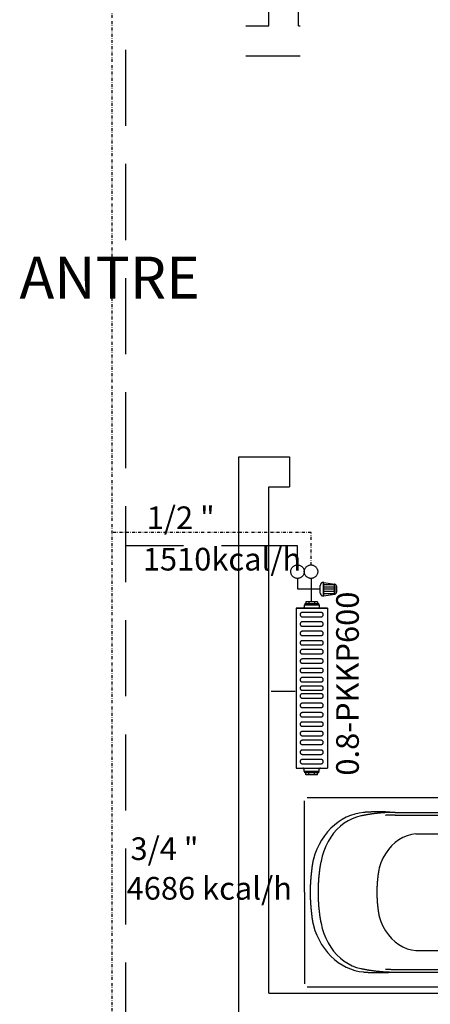
# Model space of a CAD drawing. Units: millimetres. Extents: x -10075639 to 72738, y -10769223 to 38190.
# Drawn here: x -5036246 to -5036108, y -5384565 to -5384236 of the extents above; entities that cross this region are included whole.
import ezdxf
from ezdxf.enums import TextEntityAlignment as Align

# ---------------------------------------------------------------- set-up
doc = ezdxf.new("R2010")
doc.units = ezdxf.units.MM
doc.linetypes.add('DASHDOTX2', pattern=[2, 1, -0.5, 0, -0.5])
doc.linetypes.add('DASHEDX2', pattern=[38.1, 25.4, -12.7])
doc.layers.add('Cihaz yazı', color=7, linetype='Continuous', lineweight=5)
doc.layers.add('yazi 2', color=31, linetype='Continuous', lineweight=15)
for name, color, linetype in [('DUVAR', 7, 'Continuous'), ('KAPI_PENCERE', 1, 'Continuous'), ('KUTUPHANE', 1, 'Continuous'), ('LINYE', 1, 'Continuous'), ('mekanik ısıtma dönüş', 5, 'DASHDOTX2'), ('mekanik ısıtma gidiş', 1, 'DASHEDX2')]:
    doc.layers.add(name, color=color, linetype=linetype)
doc.styles.add('arial', font='ARIAL.TTF')
doc.styles.add('ersin', font='TIMES.TTF', dxfattribs={"height": 5})

msp = doc.modelspace()

# ---------------------------------------------------------------- linework, layer by layer
at = {"layer": 'DUVAR', "color": 9, "linetype": 'Continuous'}
for p, q in [((-5036162.46, -5384237.82), (-5036162.46, -5383844.96)), ((-5036152.46, -5384237.82), (-5036152.46, -5383845.17)), ((-5036170.11, -5384237.82), (-5036162.46, -5384237.82)), ((-5036152.46, -5384237.82), (-5036151.9, -5384237.82)), ((-5036170.11, -5384247.82), (-5036162.46, -5384247.82)), ((-5036162.46, -5384247.82), (-5036151.9, -5384247.82)), ((-5036172.46, -5384381.82), (-5036155.48, -5384381.82)), ((-5036172.46, -5384570.94), (-5036172.46, -5384381.82)), ((-5036155.48, -5384381.82), (-5036155.48, -5384391.82)), ((-5036162.46, -5384391.82), (-5036155.48, -5384391.82)), ((-5036162.46, -5384560.94), (-5036162.46, -5384391.82)), ((-5036162.46, -5384560.94), (-5036124.76, -5384560.94)), ((-5036124.76, -5384560.94), (-5035966.06, -5384560.94))]:
    msp.add_line(p, q, dxfattribs=at)
at = {"layer": 'KAPI_PENCERE', "color": 5, "linetype": 'Continuous'}
msp.add_line((-5036155.48, -5384381.82), (-5036155.48, -5384391.82), dxfattribs=at)
at = {"layer": 'KUTUPHANE', "color": 5}
for p, q in [((-5036149.57, -5384495.54), (-5036031.37, -5384495.54)), ((-5036150.47, -5384527.19), (-5036150.47, -5384496.63)), ((-5036136.58, -5384502.17), (-5036137.94, -5384502.91)), ((-5036135.17, -5384501.56), (-5036136.58, -5384502.17)), ((-5036134.59, -5384502.64), (-5036135.96, -5384503.33)), ((-5036133.73, -5384501.09), (-5036135.17, -5384501.56)), ((-5036133.17, -5384502.1), (-5036134.59, -5384502.64)), ((-5036132.26, -5384500.75), (-5036133.73, -5384501.09)), ((-5036131.72, -5384501.71), (-5036133.17, -5384502.1)), ((-5036130.78, -5384500.55), (-5036132.26, -5384500.75)), ((-5036131.52, -5384501.67), (-5036131.72, -5384501.71)), ((-5036131.32, -5384501.63), (-5036131.52, -5384501.67)), ((-5036131.13, -5384501.59), (-5036131.32, -5384501.63)), ((-5036130.93, -5384501.56), (-5036131.13, -5384501.59)), ((-5036130.73, -5384501.52), (-5036130.93, -5384501.56)), ((-5036130.63, -5384500.54), (-5036130.78, -5384500.55)), ((-5036130.53, -5384501.48), (-5036130.73, -5384501.52)), ((-5036130.49, -5384500.53), (-5036130.63, -5384500.54)), ((-5036130.34, -5384501.44), (-5036130.53, -5384501.48)), ((-5036130.34, -5384500.52), (-5036130.49, -5384500.53)), ((-5036130.2, -5384500.51), (-5036130.34, -5384500.52)), ((-5036130.14, -5384501.41), (-5036130.34, -5384501.44)), ((-5036130.05, -5384500.5), (-5036130.2, -5384500.51)), ((-5036129.94, -5384501.37), (-5036130.14, -5384501.41)), ((-5036129.91, -5384500.49), (-5036130.05, -5384500.5)), ((-5036129.74, -5384501.34), (-5036129.94, -5384501.37)), ((-5036129.76, -5384500.48), (-5036129.91, -5384500.49)), ((-5036129.61, -5384500.47), (-5036129.76, -5384500.48)), ((-5036129.55, -5384501.3), (-5036129.74, -5384501.34)), ((-5036129.47, -5384500.46), (-5036129.61, -5384500.47)), ((-5036129.35, -5384501.27), (-5036129.55, -5384501.3)), ((-5036129.32, -5384500.45), (-5036129.47, -5384500.46)), ((-5036129.15, -5384501.24), (-5036129.35, -5384501.27)), ((-5036129.18, -5384500.44), (-5036129.32, -5384500.45)), ((-5036129.03, -5384500.43), (-5036129.18, -5384500.44)), ((-5036128.95, -5384501.21), (-5036129.15, -5384501.24)), ((-5036128.89, -5384500.42), (-5036129.03, -5384500.43)), ((-5036128.75, -5384501.18), (-5036128.95, -5384501.21)), ((-5036128.74, -5384500.42), (-5036128.89, -5384500.42)), ((-5036128.56, -5384501.15), (-5036128.75, -5384501.18)), ((-5036128.59, -5384500.41), (-5036128.74, -5384500.42)), ((-5036128.45, -5384500.4), (-5036128.59, -5384500.41)), ((-5036128.36, -5384501.12), (-5036128.56, -5384501.15)), ((-5036128.3, -5384500.4), (-5036128.45, -5384500.4)), ((-5036128.16, -5384501.09), (-5036128.36, -5384501.12)), ((-5036128.16, -5384500.39), (-5036128.3, -5384500.4)), ((-5036128.01, -5384500.38), (-5036128.16, -5384500.39)), ((-5036127.96, -5384501.06), (-5036128.16, -5384501.09)), ((-5036127.86, -5384500.38), (-5036128.01, -5384500.38)), ((-5036127.76, -5384501.03), (-5036127.96, -5384501.06)), ((-5036127.72, -5384500.37), (-5036127.86, -5384500.38)), ((-5036127.56, -5384501.01), (-5036127.76, -5384501.03)), ((-5036127.57, -5384500.37), (-5036127.72, -5384500.37)), ((-5036127.43, -5384500.36), (-5036127.57, -5384500.37)), ((-5036127.36, -5384500.98), (-5036127.56, -5384501.01)), ((-5036127.28, -5384500.36), (-5036127.43, -5384500.36)), ((-5036127.17, -5384500.95), (-5036127.36, -5384500.98)), ((-5036127.14, -5384500.36), (-5036127.28, -5384500.36)), ((-5036126.97, -5384500.93), (-5036127.17, -5384500.95)), ((-5036126.99, -5384500.35), (-5036127.14, -5384500.36)), ((-5036126.84, -5384500.35), (-5036126.99, -5384500.35)), ((-5036126.77, -5384500.91), (-5036126.97, -5384500.93)), ((-5036126.7, -5384500.35), (-5036126.84, -5384500.35)), ((-5036126.57, -5384500.88), (-5036126.77, -5384500.91)), ((-5036126.55, -5384500.35), (-5036126.7, -5384500.35)), ((-5036126.37, -5384500.86), (-5036126.57, -5384500.88)), ((-5036126.41, -5384500.35), (-5036126.55, -5384500.35)), ((-5036126.26, -5384500.34), (-5036126.41, -5384500.35)), ((-5036126.17, -5384500.84), (-5036126.37, -5384500.86)), ((-5036126.11, -5384500.34), (-5036126.26, -5384500.34)), ((-5036125.97, -5384500.82), (-5036126.17, -5384500.84)), ((-5036125.97, -5384500.34), (-5036126.11, -5384500.34)), ((-5036125.82, -5384500.34), (-5036125.97, -5384500.34)), ((-5036125.77, -5384500.8), (-5036125.97, -5384500.82)), ((-5036125.68, -5384500.34), (-5036125.82, -5384500.34)), ((-5036125.57, -5384500.78), (-5036125.77, -5384500.8)), ((-5036125.53, -5384500.34), (-5036125.68, -5384500.34)), ((-5036125.37, -5384500.76), (-5036125.57, -5384500.78)), ((-5036125.39, -5384500.34), (-5036125.53, -5384500.34)), ((-5036125.24, -5384500.35), (-5036125.39, -5384500.34)), ((-5036125.18, -5384500.74), (-5036125.37, -5384500.76)), ((-5036125.09, -5384500.35), (-5036125.24, -5384500.35)), ((-5036124.98, -5384500.72), (-5036125.18, -5384500.74)), ((-5036124.95, -5384500.35), (-5036125.09, -5384500.35)), ((-5036124.78, -5384500.71), (-5036124.98, -5384500.72)), ((-5036124.8, -5384500.35), (-5036124.95, -5384500.35)), ((-5036124.66, -5384500.35), (-5036124.8, -5384500.35)), ((-5036124.58, -5384500.69), (-5036124.78, -5384500.71)), ((-5036124.51, -5384500.36), (-5036124.66, -5384500.35)), ((-5036124.38, -5384500.67), (-5036124.58, -5384500.69)), ((-5036124.36, -5384500.36), (-5036124.51, -5384500.36)), ((-5036124.18, -5384500.66), (-5036124.38, -5384500.67)), ((-5036124.22, -5384500.36), (-5036124.36, -5384500.36)), ((-5036124.07, -5384500.37), (-5036124.22, -5384500.36)), ((-5036123.98, -5384500.65), (-5036124.18, -5384500.66)), ((-5036123.93, -5384500.37), (-5036124.07, -5384500.37)), ((-5036123.78, -5384500.63), (-5036123.98, -5384500.65)), ((-5036123.78, -5384500.38), (-5036123.93, -5384500.37)), ((-5036123.64, -5384500.38), (-5036123.78, -5384500.38)), ((-5036123.58, -5384500.62), (-5036123.78, -5384500.63)), ((-5036123.49, -5384500.39), (-5036123.64, -5384500.38)), ((-5036123.38, -5384500.61), (-5036123.58, -5384500.62)), ((-5036123.34, -5384500.4), (-5036123.49, -5384500.39)), ((-5036123.41, -5384501.52), (-5036123.47, -5384501.52)), ((-5036123.36, -5384501.51), (-5036123.41, -5384501.52)), ((-5036123.18, -5384500.6), (-5036123.38, -5384500.61)), ((-5036123.3, -5384501.51), (-5036123.36, -5384501.51)), ((-5036123.2, -5384500.4), (-5036123.34, -5384500.4)), ((-5036123.24, -5384501.51), (-5036123.3, -5384501.51)), ((-5036123.18, -5384501.5), (-5036123.24, -5384501.51)), ((-5036123.05, -5384500.41), (-5036123.2, -5384500.4)), ((-5036122.98, -5384500.59), (-5036123.18, -5384500.6)), ((-5036123.13, -5384501.5), (-5036123.18, -5384501.5)), ((-5036123.07, -5384501.5), (-5036123.13, -5384501.5)), ((-5036123.01, -5384501.49), (-5036123.07, -5384501.5)), ((-5036122.91, -5384500.42), (-5036123.05, -5384500.41)), ((-5036122.95, -5384501.49), (-5036123.01, -5384501.49)), ((-5036122.78, -5384500.58), (-5036122.98, -5384500.59)), ((-5036122.9, -5384501.49), (-5036122.95, -5384501.49)), ((-5036122.76, -5384500.42), (-5036122.91, -5384500.42)), ((-5036122.84, -5384501.49), (-5036122.9, -5384501.49)), ((-5036122.78, -5384501.48), (-5036122.84, -5384501.49)), ((-5036122.58, -5384500.57), (-5036122.78, -5384500.58)), ((-5036122.72, -5384501.48), (-5036122.78, -5384501.48)), ((-5036122.62, -5384500.43), (-5036122.76, -5384500.42)), ((-5036122.66, -5384501.48), (-5036122.72, -5384501.48)), ((-5036122.61, -5384501.47), (-5036122.66, -5384501.48)), ((-5036122.47, -5384500.44), (-5036122.62, -5384500.43)), ((-5036122.55, -5384501.47), (-5036122.61, -5384501.47)), ((-5036122.38, -5384500.56), (-5036122.58, -5384500.57)), ((-5036122.49, -5384501.47), (-5036122.55, -5384501.47)), ((-5036122.43, -5384501.47), (-5036122.49, -5384501.47)), ((-5036122.32, -5384500.45), (-5036122.47, -5384500.44)), ((-5036122.38, -5384501.47), (-5036122.43, -5384501.47)), ((-5036122.18, -5384500.55), (-5036122.38, -5384500.56)), ((-5036122.32, -5384501.46), (-5036122.38, -5384501.47)), ((-5036122.18, -5384500.46), (-5036122.32, -5384500.45)), ((-5036122.26, -5384501.46), (-5036122.32, -5384501.46)), ((-5036122.2, -5384501.46), (-5036122.26, -5384501.46)), ((-5036122.15, -5384501.46), (-5036122.2, -5384501.46)), ((-5036122.03, -5384500.47), (-5036122.18, -5384500.46)), ((-5036121.98, -5384500.55), (-5036122.18, -5384500.55)), ((-5036122.09, -5384501.45), (-5036122.15, -5384501.46)), ((-5036122.03, -5384501.45), (-5036122.09, -5384501.45)), ((-5036121.97, -5384501.45), (-5036122.03, -5384501.45)), ((-5036121.78, -5384500.54), (-5036121.98, -5384500.55)), ((-5036121.92, -5384501.45), (-5036121.97, -5384501.45)), ((-5036121.86, -5384501.45), (-5036121.92, -5384501.45)), ((-5036121.8, -5384501.45), (-5036121.86, -5384501.45)), ((-5036121.74, -5384501.44), (-5036121.8, -5384501.45)), ((-5036121.58, -5384500.53), (-5036121.78, -5384500.54)), ((-5036121.68, -5384501.44), (-5036121.74, -5384501.44)), ((-5036121.63, -5384501.44), (-5036121.68, -5384501.44)), ((-5036121.57, -5384501.44), (-5036121.63, -5384501.44)), ((-5036121.38, -5384500.53), (-5036121.58, -5384500.53)), ((-5036121.51, -5384501.44), (-5036121.57, -5384501.44)), ((-5036121.45, -5384501.44), (-5036121.51, -5384501.44)), ((-5036121.4, -5384501.43), (-5036121.45, -5384501.44)), ((-5036121.34, -5384501.43), (-5036121.4, -5384501.43)), ((-5036121.18, -5384500.53), (-5036121.38, -5384500.53)), ((-5036121.28, -5384501.43), (-5036121.34, -5384501.43)), ((-5036121.22, -5384501.43), (-5036121.28, -5384501.43)), ((-5036121.17, -5384501.43), (-5036121.22, -5384501.43)), ((-5036120.98, -5384500.52), (-5036121.18, -5384500.53)), ((-5036121.11, -5384501.43), (-5036121.17, -5384501.43)), ((-5036121.05, -5384501.43), (-5036121.11, -5384501.43)), ((-5036120.99, -5384501.43), (-5036121.05, -5384501.43)), ((-5036120.93, -5384501.43), (-5036120.99, -5384501.43)), ((-5036120.78, -5384500.52), (-5036120.98, -5384500.52)), ((-5036120.88, -5384501.43), (-5036120.93, -5384501.43)), ((-5036120.82, -5384501.43), (-5036120.88, -5384501.43)), ((-5036120.76, -5384501.42), (-5036120.82, -5384501.43)), ((-5036120.58, -5384500.52), (-5036120.78, -5384500.52)), ((-5036120.7, -5384501.42), (-5036120.76, -5384501.42)), ((-5036120.65, -5384501.42), (-5036120.7, -5384501.42)), ((-5036120.59, -5384501.42), (-5036120.65, -5384501.42)), ((-5036120.53, -5384501.42), (-5036120.59, -5384501.42)), ((-5036120.38, -5384500.52), (-5036120.58, -5384500.52)), ((-5036120.47, -5384501.42), (-5036120.53, -5384501.42)), ((-5036120.42, -5384501.42), (-5036120.47, -5384501.42)), ((-5036120.36, -5384501.42), (-5036120.42, -5384501.42)), ((-5036120.18, -5384500.52), (-5036120.38, -5384500.52)), ((-5036120.3, -5384501.42), (-5036120.36, -5384501.42)), ((-5036120.24, -5384501.42), (-5036120.3, -5384501.42)), ((-5036120.18, -5384501.42), (-5036120.24, -5384501.42)), ((-5036120.18, -5384500.52), (-5036093.09, -5384500.52)), ((-5036120.18, -5384501.42), (-5036093.09, -5384501.42)), ((-5036141.69, -5384505.85), (-5036142.79, -5384507.06)), ((-5036140.5, -5384504.76), (-5036141.69, -5384505.85)), ((-5036139.25, -5384503.77), (-5036140.5, -5384504.76)), ((-5036138.52, -5384505.15), (-5036139.69, -5384506.26)), ((-5036137.94, -5384502.91), (-5036139.25, -5384503.77)), ((-5036137.27, -5384504.17), (-5036138.52, -5384505.15)), ((-5036135.96, -5384503.33), (-5036137.27, -5384504.17)), ((-5036143.82, -5384508.37), (-5036144.76, -5384509.77)), ((-5036142.79, -5384507.06), (-5036143.82, -5384508.37)), ((-5036141.75, -5384508.84), (-5036142.63, -5384510.28)), ((-5036140.77, -5384507.49), (-5036141.75, -5384508.84)), ((-5036139.69, -5384506.26), (-5036140.77, -5384507.49)), ((-5036117.61, -5384508.92), (-5036118.95, -5384509.69)), ((-5036116.2, -5384508.32), (-5036117.61, -5384508.92)), ((-5036114.75, -5384507.91), (-5036116.2, -5384508.32)), ((-5036113.27, -5384507.69), (-5036114.75, -5384507.91)), ((-5036113.27, -5384507.69), (-5036085.68, -5384507.67)), ((-5036145.61, -5384511.26), (-5036146.35, -5384512.82)), ((-5036144.76, -5384509.77), (-5036145.61, -5384511.26)), ((-5036143.4, -5384511.82), (-5036144.05, -5384513.43)), ((-5036142.63, -5384510.28), (-5036143.4, -5384511.82)), ((-5036121.41, -5384511.73), (-5036122.48, -5384512.97)), ((-5036120.22, -5384510.63), (-5036121.41, -5384511.73)), ((-5036118.95, -5384509.69), (-5036120.22, -5384510.63)), ((-5036147.47, -5384515.82), (-5036147.54, -5384516.15)), ((-5036147, -5384514.44), (-5036147.53, -5384516.12)), ((-5036146.35, -5384512.82), (-5036147, -5384514.44)), ((-5036144.57, -5384515.11), (-5036144.97, -5384516.83)), ((-5036144.05, -5384513.43), (-5036144.57, -5384515.11)), ((-5036124.28, -5384515.83), (-5036124.98, -5384517.42)), ((-5036123.44, -5384514.34), (-5036124.28, -5384515.83)), ((-5036122.48, -5384512.97), (-5036123.44, -5384514.34)), ((-5036148.03, -5384519.12), (-5036148.08, -5384519.46)), ((-5036147.99, -5384518.79), (-5036148.03, -5384519.12)), ((-5036147.94, -5384518.46), (-5036147.99, -5384518.79)), ((-5036147.89, -5384518.13), (-5036147.94, -5384518.46)), ((-5036147.83, -5384517.8), (-5036147.89, -5384518.13)), ((-5036147.78, -5384517.46), (-5036147.83, -5384517.8)), ((-5036147.72, -5384517.13), (-5036147.78, -5384517.46)), ((-5036147.66, -5384516.8), (-5036147.72, -5384517.13)), ((-5036147.6, -5384516.47), (-5036147.66, -5384516.8)), ((-5036147.54, -5384516.15), (-5036147.6, -5384516.47)), ((-5036145.38, -5384519.19), (-5036145.43, -5384519.52)), ((-5036145.33, -5384518.86), (-5036145.38, -5384519.19)), ((-5036145.28, -5384518.53), (-5036145.33, -5384518.86)), ((-5036145.22, -5384518.2), (-5036145.28, -5384518.53)), ((-5036145.17, -5384517.87), (-5036145.22, -5384518.2)), ((-5036145.11, -5384517.54), (-5036145.17, -5384517.87)), ((-5036145.05, -5384517.21), (-5036145.11, -5384517.54)), ((-5036144.98, -5384516.89), (-5036145.05, -5384517.21)), ((-5036144.92, -5384516.56), (-5036144.98, -5384516.89)), ((-5036125.56, -5384519.21), (-5036125.62, -5384519.55)), ((-5036125.49, -5384518.86), (-5036125.56, -5384519.21)), ((-5036124.98, -5384517.42), (-5036125.53, -5384519.09)), ((-5036148.41, -5384522.47), (-5036148.43, -5384522.81)), ((-5036148.38, -5384522.14), (-5036148.41, -5384522.47)), ((-5036148.35, -5384521.8), (-5036148.38, -5384522.14)), ((-5036148.31, -5384521.46), (-5036148.35, -5384521.8)), ((-5036148.28, -5384521.13), (-5036148.31, -5384521.46)), ((-5036148.24, -5384520.79), (-5036148.28, -5384521.13)), ((-5036148.21, -5384520.46), (-5036148.24, -5384520.79)), ((-5036148.17, -5384520.13), (-5036148.21, -5384520.46)), ((-5036148.12, -5384519.79), (-5036148.17, -5384520.13)), ((-5036148.08, -5384519.46), (-5036148.12, -5384519.79)), ((-5036145.77, -5384522.51), (-5036145.8, -5384522.84)), ((-5036145.74, -5384522.17), (-5036145.77, -5384522.51)), ((-5036145.71, -5384521.84), (-5036145.74, -5384522.17)), ((-5036145.67, -5384521.51), (-5036145.71, -5384521.84)), ((-5036145.64, -5384521.17), (-5036145.67, -5384521.51)), ((-5036145.6, -5384520.84), (-5036145.64, -5384521.17)), ((-5036145.56, -5384520.51), (-5036145.6, -5384520.84)), ((-5036145.52, -5384520.18), (-5036145.56, -5384520.51)), ((-5036145.47, -5384519.85), (-5036145.52, -5384520.18)), ((-5036145.43, -5384519.52), (-5036145.47, -5384519.85)), ((-5036126.03, -5384522.31), (-5036126.07, -5384522.65)), ((-5036125.99, -5384521.96), (-5036126.03, -5384522.31)), ((-5036125.95, -5384521.61), (-5036125.99, -5384521.96)), ((-5036125.9, -5384521.27), (-5036125.95, -5384521.61)), ((-5036125.85, -5384520.92), (-5036125.9, -5384521.27)), ((-5036125.8, -5384520.58), (-5036125.85, -5384520.92)), ((-5036125.74, -5384520.23), (-5036125.8, -5384520.58)), ((-5036125.68, -5384519.89), (-5036125.74, -5384520.23)), ((-5036125.62, -5384519.55), (-5036125.68, -5384519.89)), ((-5036148.58, -5384525.84), (-5036148.59, -5384526.18)), ((-5036148.57, -5384525.51), (-5036148.58, -5384525.84)), ((-5036148.56, -5384525.17), (-5036148.57, -5384525.51)), ((-5036148.55, -5384524.83), (-5036148.56, -5384525.17)), ((-5036148.53, -5384524.49), (-5036148.55, -5384524.83)), ((-5036148.52, -5384524.16), (-5036148.53, -5384524.49)), ((-5036148.5, -5384523.82), (-5036148.52, -5384524.16)), ((-5036148.48, -5384523.48), (-5036148.5, -5384523.82)), ((-5036148.46, -5384523.15), (-5036148.48, -5384523.48)), ((-5036148.43, -5384522.81), (-5036148.46, -5384523.15)), ((-5036145.95, -5384525.52), (-5036145.96, -5384525.85)), ((-5036145.96, -5384525.85), (-5036145.96, -5384526.19)), ((-5036145.93, -5384525.18), (-5036145.95, -5384525.52)), ((-5036145.92, -5384524.85), (-5036145.93, -5384525.18)), ((-5036145.91, -5384524.51), (-5036145.92, -5384524.85)), ((-5036145.89, -5384524.18), (-5036145.91, -5384524.51)), ((-5036145.87, -5384523.84), (-5036145.89, -5384524.18)), ((-5036145.85, -5384523.51), (-5036145.87, -5384523.84)), ((-5036145.82, -5384523.17), (-5036145.85, -5384523.51)), ((-5036145.8, -5384522.84), (-5036145.82, -5384523.17)), ((-5036126.29, -5384525.79), (-5036126.3, -5384526.14)), ((-5036126.28, -5384525.44), (-5036126.29, -5384525.79)), ((-5036126.26, -5384525.09), (-5036126.28, -5384525.44)), ((-5036126.24, -5384524.74), (-5036126.26, -5384525.09)), ((-5036126.22, -5384524.39), (-5036126.24, -5384524.74)), ((-5036126.2, -5384524.05), (-5036126.22, -5384524.39)), ((-5036126.17, -5384523.7), (-5036126.2, -5384524.05)), ((-5036126.14, -5384523.35), (-5036126.17, -5384523.7)), ((-5036126.11, -5384523), (-5036126.14, -5384523.35)), ((-5036126.07, -5384522.65), (-5036126.11, -5384523)), ((-5036150.47, -5384527.19), (-5036150.47, -5384557.76)), ((-5036148.59, -5384526.52), (-5036148.6, -5384526.86)), ((-5036148.6, -5384526.86), (-5036148.6, -5384527.19)), ((-5036148.6, -5384527.19), (-5036148.6, -5384527.53)), ((-5036148.6, -5384527.53), (-5036148.59, -5384527.87)), ((-5036148.59, -5384526.18), (-5036148.59, -5384526.52)), ((-5036148.59, -5384527.87), (-5036148.59, -5384528.21)), ((-5036148.59, -5384528.21), (-5036148.58, -5384528.54)), ((-5036148.58, -5384528.54), (-5036148.57, -5384528.88)), ((-5036148.57, -5384528.88), (-5036148.56, -5384529.22)), ((-5036145.96, -5384526.19), (-5036145.97, -5384526.52)), ((-5036145.97, -5384526.52), (-5036145.97, -5384526.86)), ((-5036145.97, -5384526.86), (-5036145.97, -5384527.19)), ((-5036145.97, -5384527.19), (-5036145.97, -5384527.53)), ((-5036145.97, -5384527.53), (-5036145.97, -5384527.86)), ((-5036145.97, -5384527.86), (-5036145.96, -5384528.2)), ((-5036145.96, -5384528.2), (-5036145.96, -5384528.54)), ((-5036145.96, -5384528.54), (-5036145.95, -5384528.87)), ((-5036145.95, -5384528.87), (-5036145.93, -5384529.21)), ((-5036126.3, -5384526.14), (-5036126.31, -5384526.49)), ((-5036126.31, -5384526.49), (-5036126.31, -5384526.84)), ((-5036126.31, -5384526.84), (-5036126.31, -5384527.19)), ((-5036126.31, -5384527.19), (-5036126.31, -5384527.54)), ((-5036126.31, -5384527.54), (-5036126.31, -5384527.89)), ((-5036126.31, -5384527.89), (-5036126.3, -5384528.24)), ((-5036126.3, -5384528.24), (-5036126.29, -5384528.59)), ((-5036126.29, -5384528.59), (-5036126.28, -5384528.94)), ((-5036126.28, -5384528.94), (-5036126.26, -5384529.29)), ((-5036148.56, -5384529.22), (-5036148.55, -5384529.56)), ((-5036148.55, -5384529.56), (-5036148.53, -5384529.89)), ((-5036148.53, -5384529.89), (-5036148.52, -5384530.23)), ((-5036148.52, -5384530.23), (-5036148.5, -5384530.57)), ((-5036148.5, -5384530.57), (-5036148.48, -5384530.91)), ((-5036148.48, -5384530.91), (-5036148.46, -5384531.24)), ((-5036148.46, -5384531.24), (-5036148.43, -5384531.58)), ((-5036148.43, -5384531.58), (-5036148.41, -5384531.92)), ((-5036148.41, -5384531.92), (-5036148.38, -5384532.25)), ((-5036148.38, -5384532.25), (-5036148.35, -5384532.59)), ((-5036145.93, -5384529.21), (-5036145.92, -5384529.54)), ((-5036145.92, -5384529.54), (-5036145.91, -5384529.88)), ((-5036145.91, -5384529.88), (-5036145.89, -5384530.21)), ((-5036145.89, -5384530.21), (-5036145.87, -5384530.54)), ((-5036145.87, -5384530.54), (-5036145.85, -5384530.88)), ((-5036145.85, -5384530.88), (-5036145.82, -5384531.21)), ((-5036145.82, -5384531.21), (-5036145.8, -5384531.55)), ((-5036145.8, -5384531.55), (-5036145.77, -5384531.88)), ((-5036145.77, -5384531.88), (-5036145.74, -5384532.21)), ((-5036145.74, -5384532.21), (-5036145.71, -5384532.55)), ((-5036126.26, -5384529.29), (-5036126.24, -5384529.64)), ((-5036126.24, -5384529.64), (-5036126.22, -5384529.99)), ((-5036126.22, -5384529.99), (-5036126.2, -5384530.34)), ((-5036126.2, -5384530.34), (-5036126.17, -5384530.69)), ((-5036126.17, -5384530.69), (-5036126.14, -5384531.04)), ((-5036126.14, -5384531.04), (-5036126.11, -5384531.39)), ((-5036126.11, -5384531.39), (-5036126.07, -5384531.74)), ((-5036126.07, -5384531.74), (-5036126.03, -5384532.08)), ((-5036126.03, -5384532.08), (-5036125.99, -5384532.43)), ((-5036125.99, -5384532.43), (-5036125.95, -5384532.78)), ((-5036148.35, -5384532.59), (-5036148.31, -5384532.92)), ((-5036148.31, -5384532.92), (-5036148.28, -5384533.26)), ((-5036148.28, -5384533.26), (-5036148.24, -5384533.59)), ((-5036148.24, -5384533.59), (-5036148.21, -5384533.93)), ((-5036148.21, -5384533.93), (-5036148.17, -5384534.26)), ((-5036148.17, -5384534.26), (-5036148.12, -5384534.6)), ((-5036148.12, -5384534.6), (-5036148.08, -5384534.93)), ((-5036148.08, -5384534.93), (-5036148.03, -5384535.26)), ((-5036148.03, -5384535.26), (-5036147.99, -5384535.6)), ((-5036147.99, -5384535.6), (-5036147.94, -5384535.93)), ((-5036145.71, -5384532.55), (-5036145.67, -5384532.88)), ((-5036145.67, -5384532.88), (-5036145.64, -5384533.21)), ((-5036145.64, -5384533.21), (-5036145.6, -5384533.55)), ((-5036145.6, -5384533.55), (-5036145.56, -5384533.88)), ((-5036145.56, -5384533.88), (-5036145.52, -5384534.21)), ((-5036145.52, -5384534.21), (-5036145.47, -5384534.54)), ((-5036145.47, -5384534.54), (-5036145.43, -5384534.87)), ((-5036145.43, -5384534.87), (-5036145.38, -5384535.2)), ((-5036145.38, -5384535.2), (-5036145.33, -5384535.53)), ((-5036145.33, -5384535.53), (-5036145.28, -5384535.86)), ((-5036125.95, -5384532.78), (-5036125.9, -5384533.12)), ((-5036125.9, -5384533.12), (-5036125.85, -5384533.47)), ((-5036125.85, -5384533.47), (-5036125.8, -5384533.81)), ((-5036125.8, -5384533.81), (-5036125.74, -5384534.15)), ((-5036125.74, -5384534.15), (-5036125.68, -5384534.5)), ((-5036125.68, -5384534.5), (-5036125.62, -5384534.84)), ((-5036125.62, -5384534.84), (-5036125.56, -5384535.18)), ((-5036125.56, -5384535.18), (-5036125.49, -5384535.52)), ((-5036125.53, -5384535.3), (-5036124.98, -5384536.97)), ((-5036147.94, -5384535.93), (-5036147.89, -5384536.26)), ((-5036147.89, -5384536.26), (-5036147.83, -5384536.59)), ((-5036147.83, -5384536.59), (-5036147.78, -5384536.92)), ((-5036147.78, -5384536.92), (-5036147.72, -5384537.25)), ((-5036147.72, -5384537.25), (-5036147.66, -5384537.58)), ((-5036147.66, -5384537.58), (-5036147.6, -5384537.91)), ((-5036147.6, -5384537.91), (-5036147.54, -5384538.24)), ((-5036147.54, -5384538.24), (-5036147.47, -5384538.57)), ((-5036147.53, -5384538.27), (-5036147, -5384539.95)), ((-5036145.28, -5384535.86), (-5036145.22, -5384536.19)), ((-5036145.22, -5384536.19), (-5036145.17, -5384536.52)), ((-5036145.17, -5384536.52), (-5036145.11, -5384536.85)), ((-5036145.11, -5384536.85), (-5036145.05, -5384537.17)), ((-5036145.05, -5384537.17), (-5036144.98, -5384537.5)), ((-5036144.98, -5384537.5), (-5036144.92, -5384537.83)), ((-5036144.97, -5384537.55), (-5036144.57, -5384539.28)), ((-5036124.98, -5384536.97), (-5036124.28, -5384538.55)), ((-5036124.28, -5384538.55), (-5036123.44, -5384540.04)), ((-5036147, -5384539.95), (-5036146.35, -5384541.57)), ((-5036146.35, -5384541.57), (-5036145.61, -5384543.13)), ((-5036144.57, -5384539.28), (-5036144.05, -5384540.96)), ((-5036144.05, -5384540.96), (-5036143.4, -5384542.57)), ((-5036123.44, -5384540.04), (-5036122.48, -5384541.42)), ((-5036122.48, -5384541.42), (-5036121.41, -5384542.66)), ((-5036145.61, -5384543.13), (-5036144.76, -5384544.62)), ((-5036144.76, -5384544.62), (-5036143.82, -5384546.02)), ((-5036143.4, -5384542.57), (-5036142.63, -5384544.1)), ((-5036142.63, -5384544.1), (-5036141.75, -5384545.55)), ((-5036141.75, -5384545.55), (-5036140.77, -5384546.89)), ((-5036121.41, -5384542.66), (-5036120.22, -5384543.76)), ((-5036120.22, -5384543.76), (-5036118.95, -5384544.7)), ((-5036118.95, -5384544.7), (-5036117.61, -5384545.47)), ((-5036117.61, -5384545.47), (-5036116.2, -5384546.06)), ((-5036143.82, -5384546.02), (-5036142.79, -5384547.33)), ((-5036142.79, -5384547.33), (-5036141.69, -5384548.53)), ((-5036141.69, -5384548.53), (-5036140.5, -5384549.63)), ((-5036140.77, -5384546.89), (-5036139.69, -5384548.13)), ((-5036139.69, -5384548.13), (-5036138.52, -5384549.23)), ((-5036116.2, -5384546.06), (-5036114.75, -5384546.47)), ((-5036114.75, -5384546.47), (-5036113.27, -5384546.7)), ((-5036113.27, -5384546.7), (-5036085.68, -5384546.72)), ((-5036140.5, -5384549.63), (-5036139.25, -5384550.62)), ((-5036139.25, -5384550.62), (-5036137.94, -5384551.48)), ((-5036138.52, -5384549.23), (-5036137.27, -5384550.21)), ((-5036137.94, -5384551.48), (-5036136.58, -5384552.22)), ((-5036137.27, -5384550.21), (-5036135.96, -5384551.05)), ((-5036135.96, -5384551.05), (-5036134.59, -5384551.75)), ((-5036134.59, -5384551.75), (-5036133.17, -5384552.29)), ((-5036136.58, -5384552.22), (-5036135.17, -5384552.83)), ((-5036135.17, -5384552.83), (-5036133.73, -5384553.3)), ((-5036133.73, -5384553.3), (-5036132.26, -5384553.64)), ((-5036133.17, -5384552.29), (-5036131.72, -5384552.67)), ((-5036132.26, -5384553.64), (-5036130.78, -5384553.83)), ((-5036131.72, -5384552.67), (-5036131.52, -5384552.71)), ((-5036131.52, -5384552.71), (-5036131.32, -5384552.75)), ((-5036131.32, -5384552.75), (-5036131.13, -5384552.79)), ((-5036131.13, -5384552.79), (-5036130.93, -5384552.83)), ((-5036130.93, -5384552.83), (-5036130.73, -5384552.87)), ((-5036130.78, -5384553.83), (-5036130.63, -5384553.85)), ((-5036130.73, -5384552.87), (-5036130.53, -5384552.91)), ((-5036130.63, -5384553.85), (-5036130.49, -5384553.86)), ((-5036130.53, -5384552.91), (-5036130.34, -5384552.94)), ((-5036130.49, -5384553.86), (-5036130.34, -5384553.87)), ((-5036130.34, -5384552.94), (-5036130.14, -5384552.98)), ((-5036130.34, -5384553.87), (-5036130.2, -5384553.88)), ((-5036130.2, -5384553.88), (-5036130.05, -5384553.89)), ((-5036130.14, -5384552.98), (-5036129.94, -5384553.02)), ((-5036130.05, -5384553.89), (-5036129.91, -5384553.9)), ((-5036129.94, -5384553.02), (-5036129.74, -5384553.05)), ((-5036129.91, -5384553.9), (-5036129.76, -5384553.91)), ((-5036129.76, -5384553.91), (-5036129.61, -5384553.92)), ((-5036129.74, -5384553.05), (-5036129.55, -5384553.08)), ((-5036129.61, -5384553.92), (-5036129.47, -5384553.93)), ((-5036129.55, -5384553.08), (-5036129.35, -5384553.12)), ((-5036129.47, -5384553.93), (-5036129.32, -5384553.94)), ((-5036129.35, -5384553.12), (-5036129.15, -5384553.15)), ((-5036129.32, -5384553.94), (-5036129.18, -5384553.95)), ((-5036129.18, -5384553.95), (-5036129.03, -5384553.96)), ((-5036129.15, -5384553.15), (-5036128.95, -5384553.18)), ((-5036129.03, -5384553.96), (-5036128.89, -5384553.96)), ((-5036128.95, -5384553.18), (-5036128.75, -5384553.21)), ((-5036128.89, -5384553.96), (-5036128.74, -5384553.97)), ((-5036128.75, -5384553.21), (-5036128.56, -5384553.24)), ((-5036128.74, -5384553.97), (-5036128.59, -5384553.98)), ((-5036128.59, -5384553.98), (-5036128.45, -5384553.99)), ((-5036128.56, -5384553.24), (-5036128.36, -5384553.27)), ((-5036128.45, -5384553.99), (-5036128.3, -5384553.99)), ((-5036128.36, -5384553.27), (-5036128.16, -5384553.3)), ((-5036128.3, -5384553.99), (-5036128.16, -5384554)), ((-5036128.16, -5384553.3), (-5036127.96, -5384553.33)), ((-5036128.16, -5384554), (-5036128.01, -5384554)), ((-5036128.01, -5384554), (-5036127.86, -5384554.01)), ((-5036127.96, -5384553.33), (-5036127.76, -5384553.36)), ((-5036127.86, -5384554.01), (-5036127.72, -5384554.01)), ((-5036127.76, -5384553.36), (-5036127.56, -5384553.38)), ((-5036127.72, -5384554.01), (-5036127.57, -5384554.02)), ((-5036127.57, -5384554.02), (-5036127.43, -5384554.02)), ((-5036127.56, -5384553.38), (-5036127.36, -5384553.41)), ((-5036127.43, -5384554.02), (-5036127.28, -5384554.03)), ((-5036127.36, -5384553.41), (-5036127.17, -5384553.43)), ((-5036127.28, -5384554.03), (-5036127.14, -5384554.03)), ((-5036127.17, -5384553.43), (-5036126.97, -5384553.46)), ((-5036127.14, -5384554.03), (-5036126.99, -5384554.03)), ((-5036126.99, -5384554.03), (-5036126.84, -5384554.04)), ((-5036126.97, -5384553.46), (-5036126.77, -5384553.48)), ((-5036126.84, -5384554.04), (-5036126.7, -5384554.04)), ((-5036126.77, -5384553.48), (-5036126.57, -5384553.51)), ((-5036126.7, -5384554.04), (-5036126.55, -5384554.04)), ((-5036126.57, -5384553.51), (-5036126.37, -5384553.53)), ((-5036126.55, -5384554.04), (-5036126.41, -5384554.04)), ((-5036126.41, -5384554.04), (-5036126.26, -5384554.04)), ((-5036126.37, -5384553.53), (-5036126.17, -5384553.55)), ((-5036126.26, -5384554.04), (-5036126.11, -5384554.04)), ((-5036126.17, -5384553.55), (-5036125.97, -5384553.57)), ((-5036126.11, -5384554.04), (-5036125.97, -5384554.04)), ((-5036125.97, -5384553.57), (-5036125.77, -5384553.59)), ((-5036125.97, -5384554.04), (-5036125.82, -5384554.04)), ((-5036125.82, -5384554.04), (-5036125.68, -5384554.04)), ((-5036125.77, -5384553.59), (-5036125.57, -5384553.61)), ((-5036125.68, -5384554.04), (-5036125.53, -5384554.04)), ((-5036125.57, -5384553.61), (-5036125.37, -5384553.63)), ((-5036125.53, -5384554.04), (-5036125.39, -5384554.04)), ((-5036125.39, -5384554.04), (-5036125.24, -5384554.04)), ((-5036125.37, -5384553.63), (-5036125.18, -5384553.65)), ((-5036125.24, -5384554.04), (-5036125.09, -5384554.04)), ((-5036125.18, -5384553.65), (-5036124.98, -5384553.66)), ((-5036125.09, -5384554.04), (-5036124.95, -5384554.04)), ((-5036124.98, -5384553.66), (-5036124.78, -5384553.68)), ((-5036124.95, -5384554.04), (-5036124.8, -5384554.04)), ((-5036124.8, -5384554.04), (-5036124.66, -5384554.03)), ((-5036124.78, -5384553.68), (-5036124.58, -5384553.7)), ((-5036124.66, -5384554.03), (-5036124.51, -5384554.03)), ((-5036124.58, -5384553.7), (-5036124.38, -5384553.71)), ((-5036124.51, -5384554.03), (-5036124.36, -5384554.03)), ((-5036124.38, -5384553.71), (-5036124.18, -5384553.73)), ((-5036124.36, -5384554.03), (-5036124.22, -5384554.02)), ((-5036124.22, -5384554.02), (-5036124.07, -5384554.02)), ((-5036124.18, -5384553.73), (-5036123.98, -5384553.74)), ((-5036124.07, -5384554.02), (-5036123.93, -5384554.01)), ((-5036123.98, -5384553.74), (-5036123.78, -5384553.75)), ((-5036123.93, -5384554.01), (-5036123.78, -5384554.01)), ((-5036123.78, -5384553.75), (-5036123.58, -5384553.77)), ((-5036123.78, -5384554.01), (-5036123.64, -5384554)), ((-5036123.64, -5384554), (-5036123.49, -5384554)), ((-5036123.58, -5384553.77), (-5036123.38, -5384553.78)), ((-5036123.49, -5384554), (-5036123.34, -5384553.99)), ((-5036123.47, -5384552.87), (-5036123.41, -5384552.87)), ((-5036123.41, -5384552.87), (-5036123.36, -5384552.88)), ((-5036123.38, -5384553.78), (-5036123.18, -5384553.79)), ((-5036123.36, -5384552.88), (-5036123.3, -5384552.88)), ((-5036123.34, -5384553.99), (-5036123.2, -5384553.99)), ((-5036123.3, -5384552.88), (-5036123.24, -5384552.88)), ((-5036123.24, -5384552.88), (-5036123.18, -5384552.88)), ((-5036123.2, -5384553.99), (-5036123.05, -5384553.98)), ((-5036123.18, -5384552.88), (-5036123.13, -5384552.89)), ((-5036123.18, -5384553.79), (-5036122.98, -5384553.8)), ((-5036123.13, -5384552.89), (-5036123.07, -5384552.89)), ((-5036123.07, -5384552.89), (-5036123.01, -5384552.89)), ((-5036123.05, -5384553.98), (-5036122.91, -5384553.97)), ((-5036123.01, -5384552.89), (-5036122.95, -5384552.9)), ((-5036122.98, -5384553.8), (-5036122.78, -5384553.81)), ((-5036122.95, -5384552.9), (-5036122.9, -5384552.9)), ((-5036122.91, -5384553.97), (-5036122.76, -5384553.96)), ((-5036122.9, -5384552.9), (-5036122.84, -5384552.9)), ((-5036122.84, -5384552.9), (-5036122.78, -5384552.91)), ((-5036122.78, -5384552.91), (-5036122.72, -5384552.91)), ((-5036122.78, -5384553.81), (-5036122.58, -5384553.82)), ((-5036122.76, -5384553.96), (-5036122.62, -5384553.96)), ((-5036122.72, -5384552.91), (-5036122.66, -5384552.91)), ((-5036122.66, -5384552.91), (-5036122.61, -5384552.91)), ((-5036122.62, -5384553.96), (-5036122.47, -5384553.95)), ((-5036122.61, -5384552.91), (-5036122.55, -5384552.92)), ((-5036122.58, -5384553.82), (-5036122.38, -5384553.83)), ((-5036122.55, -5384552.92), (-5036122.49, -5384552.92)), ((-5036122.49, -5384552.92), (-5036122.43, -5384552.92)), ((-5036122.47, -5384553.95), (-5036122.32, -5384553.94)), ((-5036122.43, -5384552.92), (-5036122.38, -5384552.92)), ((-5036122.38, -5384552.92), (-5036122.32, -5384552.92)), ((-5036122.38, -5384553.83), (-5036122.18, -5384553.83)), ((-5036122.32, -5384552.92), (-5036122.26, -5384552.93)), ((-5036122.32, -5384553.94), (-5036122.18, -5384553.93)), ((-5036122.26, -5384552.93), (-5036122.2, -5384552.93)), ((-5036122.2, -5384552.93), (-5036122.15, -5384552.93)), ((-5036122.18, -5384553.83), (-5036121.98, -5384553.84)), ((-5036122.18, -5384553.93), (-5036122.03, -5384553.92)), ((-5036122.15, -5384552.93), (-5036122.09, -5384552.93)), ((-5036122.09, -5384552.93), (-5036122.03, -5384552.94)), ((-5036122.03, -5384552.94), (-5036121.97, -5384552.94)), ((-5036121.98, -5384553.84), (-5036121.78, -5384553.85)), ((-5036121.97, -5384552.94), (-5036121.92, -5384552.94)), ((-5036121.92, -5384552.94), (-5036121.86, -5384552.94)), ((-5036121.86, -5384552.94), (-5036121.8, -5384552.94)), ((-5036121.8, -5384552.94), (-5036121.74, -5384552.94)), ((-5036121.78, -5384553.85), (-5036121.58, -5384553.85)), ((-5036121.74, -5384552.94), (-5036121.68, -5384552.95)), ((-5036121.68, -5384552.95), (-5036121.63, -5384552.95)), ((-5036121.63, -5384552.95), (-5036121.57, -5384552.95)), ((-5036121.58, -5384553.85), (-5036121.38, -5384553.86)), ((-5036121.57, -5384552.95), (-5036121.51, -5384552.95)), ((-5036121.51, -5384552.95), (-5036121.45, -5384552.95)), ((-5036121.45, -5384552.95), (-5036121.4, -5384552.95)), ((-5036121.4, -5384552.95), (-5036121.34, -5384552.95)), ((-5036121.38, -5384553.86), (-5036121.18, -5384553.86)), ((-5036121.34, -5384552.95), (-5036121.28, -5384552.96)), ((-5036121.28, -5384552.96), (-5036121.22, -5384552.96)), ((-5036121.22, -5384552.96), (-5036121.17, -5384552.96)), ((-5036121.18, -5384553.86), (-5036120.98, -5384553.86)), ((-5036121.17, -5384552.96), (-5036121.11, -5384552.96)), ((-5036121.11, -5384552.96), (-5036121.05, -5384552.96)), ((-5036121.05, -5384552.96), (-5036120.99, -5384552.96)), ((-5036120.99, -5384552.96), (-5036120.93, -5384552.96)), ((-5036120.98, -5384553.86), (-5036120.78, -5384553.87)), ((-5036120.93, -5384552.96), (-5036120.88, -5384552.96)), ((-5036120.88, -5384552.96), (-5036120.82, -5384552.96)), ((-5036120.82, -5384552.96), (-5036120.76, -5384552.96)), ((-5036120.78, -5384553.87), (-5036120.58, -5384553.87)), ((-5036120.76, -5384552.96), (-5036120.7, -5384552.96)), ((-5036120.7, -5384552.96), (-5036120.65, -5384552.96)), ((-5036120.65, -5384552.96), (-5036120.59, -5384552.96)), ((-5036120.59, -5384552.96), (-5036120.53, -5384552.96)), ((-5036120.58, -5384553.87), (-5036120.38, -5384553.87)), ((-5036120.53, -5384552.96), (-5036120.47, -5384552.97)), ((-5036120.47, -5384552.97), (-5036120.42, -5384552.97)), ((-5036120.42, -5384552.97), (-5036120.36, -5384552.97)), ((-5036120.38, -5384553.87), (-5036120.18, -5384553.87)), ((-5036120.36, -5384552.97), (-5036120.3, -5384552.97)), ((-5036120.3, -5384552.97), (-5036120.24, -5384552.97)), ((-5036120.24, -5384552.97), (-5036120.18, -5384552.97)), ((-5036120.18, -5384552.97), (-5036093.09, -5384552.97)), ((-5036120.18, -5384553.87), (-5036093.09, -5384553.87)), ((-5036149.57, -5384558.84), (-5036031.37, -5384558.84))]:
    msp.add_line(p, q, dxfattribs=at)
at = {"layer": 'LINYE'}
for p, q in [((-5036153.32, -5384432.36), (-5036153.32, -5384485.76)), ((-5036142.82, -5384432.36), (-5036142.82, -5384485.76))]:
    msp.add_line(p, q, dxfattribs=at)
at = {"layer": 'mekanik ısıtma dönüş'}
for p, q in [((-5036214.81, -5383860.36), (-5036214.81, -5384586.26)), ((-5036148.3, -5384407.05), (-5036214.82, -5384407.05)), ((-5036148.3, -5384417.91), (-5036148.3, -5384407.05))]:
    msp.add_line(p, q, dxfattribs=at)
at = {"layer": 'mekanik ısıtma gidiş'}
for p, q in [((-5036210.31, -5383864.86), (-5036210.31, -5384581.76)), ((-5036214.81, -5384411.55), (-5036214.82, -5384411.55)), ((-5036152.8, -5384411.55), (-5036210.31, -5384411.55)), ((-5036152.8, -5384417.91), (-5036152.8, -5384411.55)), ((-5036152.7, -5384425.99), (-5036152.7, -5384422.37)), ((-5036148.1, -5384430.19), (-5036148.1, -5384422.36)), ((-5036144.23, -5384423.73), (-5036144.23, -5384428.26)), ((-5036144.04, -5384423.75), (-5036140.51, -5384424.3)), ((-5036144.04, -5384428.24), (-5036144.04, -5384423.75)), ((-5036145.21, -5384425.99), (-5036152.7, -5384425.99)), ((-5036145.21, -5384427.28), (-5036145.21, -5384424.71)), ((-5036140.51, -5384424.49), (-5036144.04, -5384424.49)), ((-5036140.51, -5384425.27), (-5036144.04, -5384425.27)), ((-5036140.51, -5384426), (-5036144.04, -5384426)), ((-5036140.51, -5384426.76), (-5036144.04, -5384426.76)), ((-5036140.51, -5384427.69), (-5036140.51, -5384424.3)), ((-5036139.95, -5384427.35), (-5036139.95, -5384424.64)), ((-5036139.72, -5384426.73), (-5036139.72, -5384425.26)), ((-5036150.02, -5384430.19), (-5036150.02, -5384430.86)), ((-5036149.06, -5384430.19), (-5036150.02, -5384430.19)), ((-5036149.06, -5384430.19), (-5036149.06, -5384430.86)), ((-5036147.13, -5384430.19), (-5036149.06, -5384430.19)), ((-5036147.13, -5384430.19), (-5036147.13, -5384430.86)), ((-5036146.17, -5384430.19), (-5036147.13, -5384430.19)), ((-5036146.17, -5384430.19), (-5036146.17, -5384430.86)), ((-5036140.51, -5384427.49), (-5036144.04, -5384427.49)), ((-5036144.04, -5384428.24), (-5036140.51, -5384427.69)), ((-5036142.82, -5384432.36), (-5036153.32, -5384432.36)), ((-5036153.32, -5384432.36), (-5036142.82, -5384432.36)), ((-5036144.93, -5384433.77), (-5036151.25, -5384433.77)), ((-5036150.6, -5384431.27), (-5036150.65, -5384431.98)), ((-5036150.43, -5384431.27), (-5036150.6, -5384431.27)), ((-5036150.43, -5384430.86), (-5036150.43, -5384431.27)), ((-5036150.02, -5384430.86), (-5036150.43, -5384430.86)), ((-5036145.76, -5384431.27), (-5036150.43, -5384431.27)), ((-5036149.06, -5384430.86), (-5036150.02, -5384430.86)), ((-5036147.13, -5384430.86), (-5036149.06, -5384430.86)), ((-5036146.17, -5384430.86), (-5036147.13, -5384430.86)), ((-5036145.76, -5384430.86), (-5036146.17, -5384430.86)), ((-5036145.76, -5384430.86), (-5036145.76, -5384431.27)), ((-5036145.59, -5384431.27), (-5036145.76, -5384431.27)), ((-5036145.59, -5384431.27), (-5036145.54, -5384431.98)), ((-5036151.25, -5384435.2), (-5036144.93, -5384435.2)), ((-5036144.93, -5384436.91), (-5036151.25, -5384436.91)), ((-5036151.25, -5384438.34), (-5036144.93, -5384438.34)), ((-5036144.93, -5384440.04), (-5036151.25, -5384440.04)), ((-5036151.25, -5384441.47), (-5036144.93, -5384441.47)), ((-5036144.93, -5384443.18), (-5036151.25, -5384443.18)), ((-5036151.25, -5384444.61), (-5036144.93, -5384444.61)), ((-5036144.93, -5384446.15), (-5036151.25, -5384446.15)), ((-5036151.25, -5384447.57), (-5036144.93, -5384447.57)), ((-5036144.93, -5384449.28), (-5036151.25, -5384449.28)), ((-5036151.25, -5384450.71), (-5036144.93, -5384450.71)), ((-5036144.93, -5384452.42), (-5036151.25, -5384452.42)), ((-5036151.25, -5384453.85), (-5036144.93, -5384453.85)), ((-5036144.93, -5384455.5), (-5036151.25, -5384455.5)), ((-5036153.58, -5384460.11), (-5036161.58, -5384460.11)), ((-5036151.25, -5384456.92), (-5036144.93, -5384456.92)), ((-5036144.93, -5384458.33), (-5036151.25, -5384458.33)), ((-5036151.25, -5384459.76), (-5036144.93, -5384459.76)), ((-5036144.93, -5384460.94), (-5036151.25, -5384460.94)), ((-5036151.25, -5384462.37), (-5036144.93, -5384462.37)), ((-5036144.93, -5384464.08), (-5036151.25, -5384464.08)), ((-5036151.25, -5384465.51), (-5036144.93, -5384465.51)), ((-5036144.93, -5384467.22), (-5036151.25, -5384467.22)), ((-5036151.25, -5384468.65), (-5036144.93, -5384468.65)), ((-5036144.93, -5384470.36), (-5036151.25, -5384470.36)), ((-5036151.25, -5384471.78), (-5036144.93, -5384471.78)), ((-5036144.93, -5384473.49), (-5036151.25, -5384473.49)), ((-5036151.25, -5384474.92), (-5036144.93, -5384474.92)), ((-5036144.93, -5384476.46), (-5036151.25, -5384476.46)), ((-5036151.25, -5384477.89), (-5036144.93, -5384477.89)), ((-5036144.93, -5384479.72), (-5036151.25, -5384479.72)), ((-5036151.25, -5384481.15), (-5036144.93, -5384481.15)), ((-5036144.93, -5384482.84), (-5036151.25, -5384482.84)), ((-5036153.32, -5384485.76), (-5036142.82, -5384485.76)), ((-5036151.25, -5384484.27), (-5036144.93, -5384484.27)), ((-5036150.6, -5384486.85), (-5036150.65, -5384486.14)), ((-5036145.59, -5384486.85), (-5036145.54, -5384486.14)), ((-5036150.43, -5384486.85), (-5036150.6, -5384486.85)), ((-5036145.76, -5384486.85), (-5036150.43, -5384486.85)), ((-5036150.43, -5384487.27), (-5036150.43, -5384486.85)), ((-5036150.02, -5384487.27), (-5036150.43, -5384487.27)), ((-5036149.06, -5384487.27), (-5036150.02, -5384487.27)), ((-5036150.02, -5384487.94), (-5036150.02, -5384487.27)), ((-5036149.06, -5384487.94), (-5036150.02, -5384487.94)), ((-5036147.13, -5384487.27), (-5036149.06, -5384487.27)), ((-5036149.06, -5384487.94), (-5036149.06, -5384487.27)), ((-5036147.13, -5384487.94), (-5036149.06, -5384487.94)), ((-5036146.17, -5384487.27), (-5036147.13, -5384487.27)), ((-5036147.13, -5384487.94), (-5036147.13, -5384487.27)), ((-5036146.17, -5384487.94), (-5036147.13, -5384487.94)), ((-5036145.76, -5384487.27), (-5036146.17, -5384487.27)), ((-5036146.17, -5384487.94), (-5036146.17, -5384487.27)), ((-5036145.76, -5384487.27), (-5036145.76, -5384486.85)), ((-5036145.59, -5384486.85), (-5036145.76, -5384486.85))]:
    msp.add_line(p, q, dxfattribs=at)
for centre in [(-5036152.82, -5384420.12), (-5036148.32, -5384420.12)]:
    msp.add_circle(centre, 2.25, dxfattribs=at)
for centre, radius, start, end in [((-5036144.23, -5384424.71), 0.977, 78.8482, 180), ((-5036140.7, -5384425.26), 0.977, 0, 78.8482), ((-5036140.7, -5384426.73), 0.977, 281.1518, 0), ((-5036144.23, -5384427.28), 0.977, 180, 281.1518), ((-5036151.25, -5384434.48), 0.714, 90, 270), ((-5036151.07, -5384431.95), 0.417, 280, 356), ((-5036145.13, -5384431.95), 0.417, 184, 260), ((-5036144.93, -5384434.48), 0.714, 270, 90), ((-5036151.25, -5384437.62), 0.714, 90, 270), ((-5036144.93, -5384437.62), 0.714, 270, 90), ((-5036151.25, -5384440.76), 0.714, 90, 270), ((-5036144.93, -5384440.76), 0.714, 270, 90), ((-5036151.25, -5384443.9), 0.714, 90, 270), ((-5036144.93, -5384443.9), 0.714, 270, 90), ((-5036151.25, -5384446.86), 0.714, 90, 270), ((-5036144.93, -5384446.86), 0.714, 270, 90), ((-5036151.25, -5384450), 0.714, 90, 270), ((-5036144.93, -5384450), 0.714, 270, 90), ((-5036151.25, -5384453.14), 0.714, 90, 270), ((-5036144.93, -5384453.14), 0.714, 270, 90), ((-5036151.25, -5384456.21), 0.714, 90, 270), ((-5036144.93, -5384456.21), 0.714, 270, 90), ((-5036151.25, -5384459.04), 0.714, 90, 270), ((-5036144.93, -5384459.04), 0.714, 270, 90), ((-5036151.25, -5384461.66), 0.714, 90, 270), ((-5036144.93, -5384461.66), 0.714, 270, 90), ((-5036151.25, -5384464.8), 0.714, 90, 270), ((-5036144.93, -5384464.8), 0.714, 270, 90), ((-5036151.25, -5384467.93), 0.714, 90, 270), ((-5036144.93, -5384467.93), 0.714, 270, 90), ((-5036151.25, -5384471.07), 0.714, 90, 270), ((-5036144.93, -5384471.07), 0.714, 270, 90), ((-5036151.25, -5384474.21), 0.714, 90, 270), ((-5036151.25, -5384477.17), 0.714, 90, 270), ((-5036144.93, -5384474.21), 0.714, 270, 90), ((-5036144.93, -5384477.17), 0.714, 270, 90), ((-5036151.25, -5384480.43), 0.714, 90, 270), ((-5036144.93, -5384480.43), 0.714, 270, 90), ((-5036151.25, -5384483.56), 0.714, 90, 270), ((-5036144.93, -5384483.56), 0.714, 270, 90), ((-5036151.07, -5384486.17), 0.417, 4, 80), ((-5036145.13, -5384486.17), 0.417, 100, 176)]:
    msp.add_arc(centre, radius, start, end, dxfattribs=at)

# ---------------------------------------------------------------- texts
at = {"layer": 'Cihaz yazı', "ltscale": 50, "style": 'ersin'}
for s, height, p in [('1/2 "', 7.563, (-5036191.84, -5384402.12)), ('1510kcal/h', 7.563, (-5036178.05, -5384415.96)), ('3/4 "', 7.563, (-5036197.26, -5384512.65)), ('4686 kcal/h', 7.5626, (-5036182.3, -5384525.89))]:
    msp.add_text(s, height=height, dxfattribs=at).set_placement(p, align=Align.MIDDLE_CENTER)
msp.add_text('0.8-PKKP600', height=7.5626, rotation=90, dxfattribs=at).set_placement((-5036136.13, -5384457.52), align=Align.MIDDLE_CENTER)
at = {"layer": 'yazi 2', "style": 'arial'}
msp.add_text('ANTRE', height=14, dxfattribs=at).set_placement((-5036245.69, -5384328.93))

doc.saveas('drawing.dxf')
